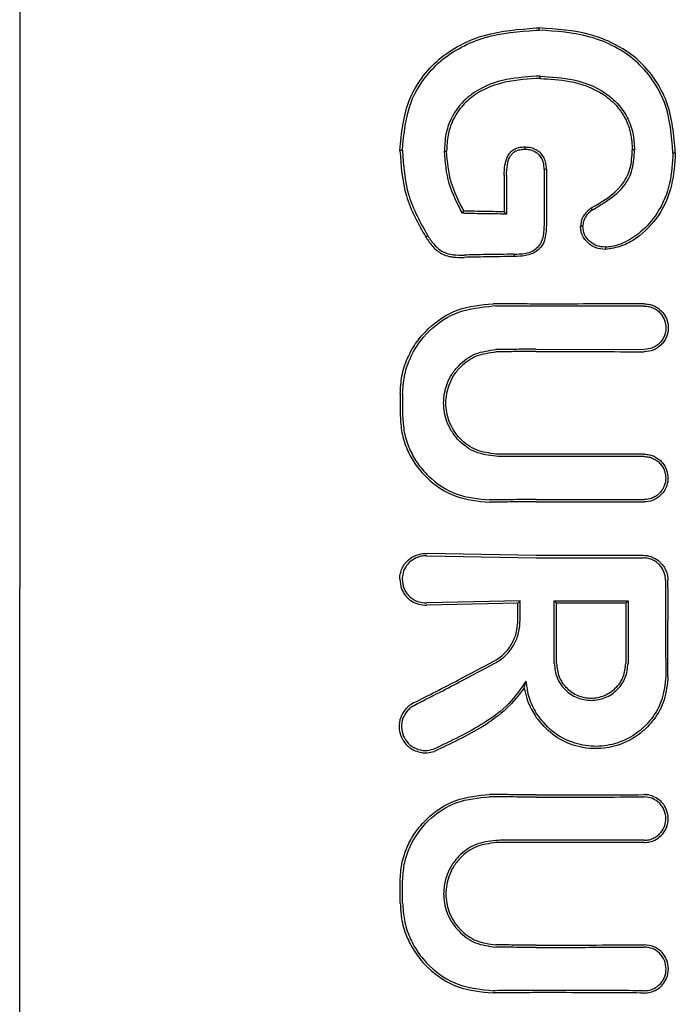
# Model space of a CAD drawing. Units: inches. Extents: x 177213 to 204902, y 16746 to 30188.
# Drawn here: x 183680 to 183695, y 28046 to 28069 of the extents above; entities that cross this region are included whole.
import ezdxf

# ---------------------------------------------------------------- set-up
doc = ezdxf.new("R2010")
doc.units = ezdxf.units.IN
doc.header["$MEASUREMENT"] = 0
doc.layers.get('0').update_dxf_attribs({"lineweight": 5})

msp = doc.modelspace()

# ---------------------------------------------------------------- linework, layer by layer
at = {"color": 7, "linetype": 'Continuous', "lineweight": 30}
for p, q in [((183679.588, 28086.646), (183679.588, 28055.316)), ((183691.651, 28068.334), (183691.651, 28068.281)), ((183691.682, 28067.158), (183691.682, 28067.211)), ((183691.82, 28065.058), (183691.826, 28065.058)), ((183689.878, 28064.028), (183689.909, 28064.08)), ((183690.856, 28064.053), (183690.846, 28064.063)), ((183690.899, 28064.01), (183690.856, 28064.053)), ((183694.095, 28061.874), (183691.587, 28061.868)), ((183691.587, 28060.87), (183694.095, 28060.865)), ((183691.588, 28056.079), (183689.044, 28056.127)), ((183689.044, 28056.073), (183691.588, 28056.026)), ((183688.417, 28055.527), (183688.455, 28055.316)), ((183679.588, 28023.986), (183679.588, 28055.316)), ((183691.215, 28055.027), (183689.044, 28054.981)), ((183691.162, 28054.973), (183689.044, 28054.927)), ((183691.215, 28055.027), (183691.162, 28054.973)), ((183692.008, 28055.028), (183692.061, 28054.975)), ((183693.724, 28055.027), (183693.671, 28054.974)), ((183691.313, 28053.002), (183691.347, 28053.16))]:
    msp.add_line(p, q, dxfattribs=at)
at = {"color": 7, "linetype": 'Continuous', "lineweight": 30, "flags": 128}
for points in [[(183688.48, 28065.49), (183688.448, 28065.49), (183688.423, 28065.49)], [(183689.455, 28065.472), (183689.485, 28065.472), (183689.508, 28065.472)], [(183691.332, 28065.517), (183691.332, 28065.544), (183691.332, 28065.57)], [(183693.873, 28065.502), (183693.844, 28065.502), (183693.821, 28065.502)], [(183694.767, 28065.434), (183694.797, 28065.434), (183694.821, 28065.434)], [(183691.773, 28065.057), (183691.799, 28065.057), (183691.82, 28065.058)], [(183691.773, 28065.057), (183691.773, 28064.351), (183691.773, 28063.796)], [(183691.826, 28065.058), (183691.826, 28064.351), (183691.826, 28063.796)], [(183690.846, 28064.914), (183690.846, 28064.438), (183690.846, 28064.063)], [(183690.899, 28064.914), (183690.899, 28064.407), (183690.899, 28064.01)], [(183692.896, 28064.108), (183692.881, 28064.13), (183692.866, 28064.152)], [(183692.673, 28063.727), (183692.646, 28063.728), (183692.62, 28063.728)], [(183689.071, 28063.503), (183689.044, 28063.487), (183689.023, 28063.474)], [(183693.195, 28063.241), (183693.195, 28063.214), (183693.195, 28063.188)], [(183691.074, 28063.077), (183691.075, 28063.047), (183691.075, 28063.024)], [(183688.429, 28059.839), (183688.429, 28059.553), (183688.429, 28059.328)], [(183688.486, 28059.839), (183688.486, 28059.553), (183688.486, 28059.328)], [(183691.162, 28054.56), (183691.162, 28054.791), (183691.162, 28054.973)], [(183691.215, 28054.56), (183691.215, 28054.821), (183691.215, 28055.027)], [(183692.008, 28053.573), (183692.008, 28054.387), (183692.008, 28055.028)], [(183692.061, 28053.573), (183692.061, 28054.358), (183692.061, 28054.975)], [(183693.671, 28054.974), (183693.671, 28054.189), (183693.671, 28053.573)], [(183693.724, 28055.027), (183693.724, 28054.213), (183693.723, 28053.573)], [(183694.65, 28053.273), (183694.649, 28053.996), (183694.648, 28054.564)], [(183688.429, 28048.008), (183688.429, 28048.294), (183688.429, 28048.519)], [(183688.486, 28048.008), (183688.486, 28048.294), (183688.486, 28048.519)]]:
    msp.add_lwpolyline(points, dxfattribs=at)
at = {"color": 7, "linetype": 'Continuous', "lineweight": 30}
for points, knots in [([(183688.423, 28065.49), (183688.459, 28065.889), (183688.515, 28066.489), (183688.912, 28067.184), (183689.318, 28067.624), (183689.822, 28067.953), (183690.57, 28068.259), (183691.181, 28068.303), (183691.588, 28068.333)], [0, 0, 0, 0, 0.246292, 0.370553, 0.495819, 0.621043, 0.747381, 1, 1, 1, 1]), ([(183688.48, 28065.49), (183688.516, 28065.88), (183688.569, 28066.466), (183688.955, 28067.147), (183689.352, 28067.58), (183689.846, 28067.905), (183690.584, 28068.207), (183691.186, 28068.25), (183691.587, 28068.28)], [0, 0, 0, 0, 0.245272, 0.368957, 0.49376, 0.619598, 0.746153, 1, 1, 1, 1]), ([(183691.587, 28068.28), (183691.599, 28068.28), (183691.62, 28068.28), (183691.642, 28068.281), (183691.651, 28068.281)], [0, 0, 0, 0, 0.561812, 1, 1, 1, 1]), ([(183691.588, 28068.333), (183691.6, 28068.333), (183691.621, 28068.333), (183691.642, 28068.334), (183691.651, 28068.334)], [0, 0, 0, 0, 0.561906, 1, 1, 1, 1]), ([(183694.821, 28065.434), (183694.788, 28065.84), (183694.74, 28066.434), (183694.362, 28067.159), (183693.915, 28067.67), (183693.371, 28067.998), (183692.607, 28068.274), (183692.058, 28068.308), (183691.651, 28068.334)], [0, 0, 0, 0, 0.24811, 0.36321, 0.499477, 0.662972, 0.750308, 1, 1, 1, 1]), ([(183694.767, 28065.434), (183694.735, 28065.832), (183694.687, 28066.434), (183694.308, 28067.142), (183693.911, 28067.586), (183693.412, 28067.918), (183692.664, 28068.217), (183692.054, 28068.255), (183691.651, 28068.281)], [0, 0, 0, 0, 0.247752, 0.374378, 0.497802, 0.618745, 0.748549, 1, 1, 1, 1]), ([(183691.587, 28067.21), (183691.323, 28067.192), (183690.798, 28067.157), (183690.224, 28066.912), (183689.83, 28066.579), (183689.609, 28066.267), (183689.473, 28065.858), (183689.462, 28065.604), (183689.455, 28065.472)], [0, 0, 0, 0, 0.255364, 0.507554, 0.587781, 0.755097, 0.871935, 1, 1, 1, 1]), ([(183691.588, 28067.157), (183691.309, 28067.138), (183690.795, 28067.103), (183690.199, 28066.837), (183689.841, 28066.512), (183689.64, 28066.197), (183689.524, 28065.843), (183689.513, 28065.596), (183689.508, 28065.472)], [0, 0, 0, 0, 0.276729, 0.508469, 0.634232, 0.755072, 0.876755, 1, 1, 1, 1]), ([(183691.682, 28067.211), (183691.665, 28067.211), (183691.633, 28067.211), (183691.601, 28067.21), (183691.587, 28067.21)], [0, 0, 0, 0, 0.556453, 1, 1, 1, 1]), ([(183691.682, 28067.158), (183691.665, 28067.158), (183691.633, 28067.158), (183691.602, 28067.157), (183691.588, 28067.157)], [0, 0, 0, 0, 0.556875, 1, 1, 1, 1]), ([(183691.682, 28067.211), (183691.943, 28067.197), (183692.466, 28067.169), (183693.09, 28066.923), (183693.493, 28066.585), (183693.717, 28066.262), (183693.853, 28065.893), (183693.866, 28065.633), (183693.873, 28065.502)], [0, 0, 0, 0, 0.250414, 0.501088, 0.627645, 0.750756, 0.874734, 1, 1, 1, 1]), ([(183691.682, 28067.158), (183691.911, 28067.147), (183692.421, 28067.122), (183693.056, 28066.89), (183693.466, 28066.538), (183693.675, 28066.222), (183693.801, 28065.881), (183693.814, 28065.629), (183693.821, 28065.502)], [0, 0, 0, 0, 0.225881, 0.503171, 0.647589, 0.751461, 0.874755, 1, 1, 1, 1]), ([(183688.423, 28065.49), (183688.448, 28065.13), (183688.498, 28064.411), (183688.848, 28063.786), (183689.023, 28063.474)], [0, 0, 0, 0, 0.499958, 1, 1, 1, 1]), ([(183688.48, 28065.49), (183688.505, 28065.136), (183688.554, 28064.427), (183688.899, 28063.811), (183689.071, 28063.503)], [0, 0, 0, 0, 0.499404, 1, 1, 1, 1]), ([(183689.878, 28064.028), (183689.759, 28064.253), (183689.52, 28064.705), (183689.477, 28065.216), (183689.455, 28065.472)], [0, 0, 0, 0, 0.498819, 1, 1, 1, 1]), ([(183689.909, 28064.08), (183689.795, 28064.299), (183689.568, 28064.735), (183689.528, 28065.226), (183689.508, 28065.472)], [0, 0, 0, 0, 0.500886, 1, 1, 1, 1]), ([(183690.846, 28064.914), (183690.849, 28064.991), (183690.854, 28065.144), (183690.906, 28065.335), (183690.997, 28065.462), (183691.096, 28065.532), (183691.212, 28065.566), (183691.292, 28065.569), (183691.332, 28065.57)], [0, 0, 0, 0, 0.247678, 0.491681, 0.619371, 0.743166, 0.870877, 1, 1, 1, 1]), ([(183690.899, 28064.914), (183690.902, 28064.993), (183690.908, 28065.136), (183690.955, 28065.306), (183691.028, 28065.416), (183691.119, 28065.486), (183691.23, 28065.513), (183691.302, 28065.516), (183691.332, 28065.517)], [0, 0, 0, 0, 0.2812498, 0.503574, 0.6073546, 0.7444496, 0.8970264, 1, 1, 1, 1]), ([(183691.332, 28065.57), (183691.377, 28065.568), (183691.467, 28065.564), (183691.548, 28065.525), (183691.588, 28065.506)], [0, 0, 0, 0, 0.504773, 1, 1, 1, 1]), ([(183691.332, 28065.517), (183691.376, 28065.515), (183691.467, 28065.51), (183691.546, 28065.467), (183691.587, 28065.444)], [0, 0, 0, 0, 0.489342, 1, 1, 1, 1]), ([(183691.773, 28065.057), (183691.771, 28065.096), (183691.768, 28065.172), (183691.735, 28065.28), (183691.675, 28065.375), (183691.616, 28065.421), (183691.587, 28065.444)], [0, 0, 0, 0, 0.262722, 0.504801, 0.750786, 1, 1, 1, 1]), ([(183691.826, 28065.058), (183691.824, 28065.102), (183691.819, 28065.19), (183691.777, 28065.317), (183691.7, 28065.429), (183691.626, 28065.48), (183691.588, 28065.506)], [0, 0, 0, 0, 0.249429, 0.495151, 0.7456, 1, 1, 1, 1]), ([(183692.866, 28064.152), (183693.125, 28064.3), (183693.513, 28064.521), (183693.801, 28065.057), (183693.814, 28065.352), (183693.821, 28065.502)], [0, 0, 0, 0, 0.498797, 0.746757, 1, 1, 1, 1]), ([(183692.896, 28064.108), (183692.985, 28064.162), (183693.241, 28064.316), (183693.616, 28064.587), (183693.852, 28065.047), (183693.866, 28065.352), (183693.873, 28065.502)], [0, 0, 0, 0, 0.174007, 0.497273, 0.753063, 1, 1, 1, 1]), ([(183694.821, 28065.434), (183694.805, 28065.181), (183694.775, 28064.677), (183694.472, 28063.967), (183694.029, 28063.501), (183693.58, 28063.247), (183693.324, 28063.208), (183693.195, 28063.188)], [0, 0, 0, 0, 0.249407, 0.497283, 0.745779, 0.872266, 1, 1, 1, 1]), ([(183694.767, 28065.434), (183694.754, 28065.197), (183694.725, 28064.704), (183694.455, 28064.056), (183694.057, 28063.599), (183693.682, 28063.362), (183693.398, 28063.254), (183693.247, 28063.244), (183693.196, 28063.241)], [0, 0, 0, 0, 0.240211, 0.499666, 0.696265, 0.846834, 0.947602, 1, 1, 1, 1]), ([(183690.899, 28064.01), (183690.708, 28064.012), (183690.366, 28064.016), (183690.027, 28064.024), (183689.878, 28064.028)], [0, 0, 0, 0, 0.559987, 1, 1, 1, 1]), ([(183690.846, 28064.063), (183690.67, 28064.065), (183690.357, 28064.07), (183690.046, 28064.077), (183689.909, 28064.08)], [0, 0, 0, 0, 0.55999, 1, 1, 1, 1]), ([(183692.866, 28064.152), (183692.799, 28064.096), (183692.699, 28064.012), (183692.631, 28063.853), (183692.623, 28063.77), (183692.62, 28063.728)], [0, 0, 0, 0, 0.508234, 0.754947, 1, 1, 1, 1]), ([(183692.896, 28064.108), (183692.835, 28064.058), (183692.746, 28063.984), (183692.683, 28063.841), (183692.676, 28063.766), (183692.673, 28063.727)], [0, 0, 0, 0, 0.503597, 0.747782, 1, 1, 1, 1]), ([(183691.773, 28063.796), (183691.769, 28063.688), (183691.764, 28063.527), (183691.701, 28063.317), (183691.625, 28063.244), (183691.587, 28063.208)], [0, 0, 0, 0, 0.511778, 0.756511, 1, 1, 1, 1]), ([(183691.826, 28063.796), (183691.822, 28063.677), (183691.817, 28063.497), (183691.733, 28063.262), (183691.637, 28063.183), (183691.588, 28063.143)], [0, 0, 0, 0, 0.492154, 0.74355, 1, 1, 1, 1]), ([(183693.195, 28063.188), (183693.121, 28063.195), (183692.974, 28063.209), (183692.785, 28063.333), (183692.673, 28063.479), (183692.625, 28063.619), (183692.622, 28063.691), (183692.62, 28063.728)], [0, 0, 0, 0, 0.252608, 0.501805, 0.750106, 0.874333, 1, 1, 1, 1]), ([(183693.195, 28063.241), (183693.127, 28063.247), (183692.993, 28063.26), (183692.824, 28063.373), (183692.695, 28063.529), (183692.68, 28063.661), (183692.673, 28063.727)], [0, 0, 0, 0, 0.257399, 0.505292, 0.752847, 1, 1, 1, 1]), ([(183689.023, 28063.474), (183689.076, 28063.398), (183689.179, 28063.249), (183689.366, 28063.089), (183689.527, 28063.034), (183689.615, 28063.018), (183689.73, 28063.004), (183689.828, 28063.004), (183689.915, 28063.005)], [0, 0, 0, 0, 0.256231, 0.50526, 0.674409, 0.726389, 0.756981, 1, 1, 1, 1]), ([(183689.071, 28063.503), (183689.121, 28063.43), (183689.218, 28063.289), (183689.415, 28063.117), (183689.664, 28063.056), (183689.831, 28063.057), (183689.915, 28063.058)], [0, 0, 0, 0, 0.2594, 0.505165, 0.752325, 1, 1, 1, 1]), ([(183691.074, 28063.077), (183691.166, 28063.08), (183691.303, 28063.085), (183691.478, 28063.135), (183691.552, 28063.185), (183691.587, 28063.208)], [0, 0, 0, 0, 0.508083, 0.765913, 1, 1, 1, 1]), ([(183691.588, 28063.143), (183691.551, 28063.122), (183691.473, 28063.077), (183691.299, 28063.032), (183691.163, 28063.027), (183691.075, 28063.024)], [0, 0, 0, 0, 0.23884, 0.502893, 1, 1, 1, 1]), ([(183691.074, 28063.077), (183690.857, 28063.075), (183690.469, 28063.071), (183690.084, 28063.062), (183689.915, 28063.058)], [0, 0, 0, 0, 0.559984, 1, 1, 1, 1]), ([(183691.075, 28063.024), (183690.858, 28063.022), (183690.47, 28063.017), (183690.084, 28063.009), (183689.915, 28063.005)], [0, 0, 0, 0, 0.559986, 1, 1, 1, 1]), ([(183688.429, 28059.839), (183688.437, 28059.976), (183688.453, 28060.258), (183688.583, 28060.653), (183688.787, 28061.026), (183689.148, 28061.448), (183689.752, 28061.848), (183690.309, 28061.902), (183690.586, 28061.929)], [0, 0, 0, 0, 0.122438, 0.251981, 0.368647, 0.503108, 0.752185, 1, 1, 1, 1]), ([(183688.486, 28059.839), (183688.494, 28059.972), (183688.51, 28060.245), (183688.679, 28060.767), (183689.074, 28061.334), (183689.771, 28061.795), (183690.315, 28061.849), (183690.586, 28061.876)], [0, 0, 0, 0, 0.122104, 0.250857, 0.500569, 0.750543, 1, 1, 1, 1]), ([(183691.588, 28061.921), (183691.401, 28061.922), (183691.066, 28061.922), (183690.733, 28061.927), (183690.586, 28061.929)], [0, 0, 0, 0, 0.55998, 1, 1, 1, 1]), ([(183691.587, 28061.868), (183691.4, 28061.869), (183691.066, 28061.87), (183690.733, 28061.874), (183690.586, 28061.876)], [0, 0, 0, 0, 0.559978, 1, 1, 1, 1]), ([(183694.095, 28061.927), (183693.627, 28061.925), (183692.792, 28061.921), (183691.956, 28061.921), (183691.588, 28061.921)], [0, 0, 0, 0, 0.560089, 1, 1, 1, 1]), ([(183694.095, 28061.927), (183694.142, 28061.924), (183694.228, 28061.918), (183694.366, 28061.866), (183694.479, 28061.786), (183694.565, 28061.682), (183694.634, 28061.552), (183694.67, 28061.369), (183694.634, 28061.187), (183694.564, 28061.057), (183694.47, 28060.943), (183694.313, 28060.836), (183694.168, 28060.82), (183694.095, 28060.812)], [0, 0, 0, 0, 0.079696, 0.14791, 0.249334, 0.313578, 0.377135, 0.501536, 0.624177, 0.687592, 0.752193, 0.876216, 1, 1, 1, 1]), ([(183694.095, 28061.874), (183694.136, 28061.872), (183694.216, 28061.866), (183694.326, 28061.824), (183694.418, 28061.765), (183694.512, 28061.67), (183694.585, 28061.536), (183694.612, 28061.361), (183694.585, 28061.213), (183694.525, 28061.094), (183694.438, 28060.986), (183694.293, 28060.887), (183694.161, 28060.872), (183694.095, 28060.865)], [0, 0, 0, 0, 0.077285, 0.150462, 0.219504, 0.28439, 0.401122, 0.501218, 0.614668, 0.680394, 0.751934, 0.876081, 1, 1, 1, 1]), ([(183690.651, 28058.384), (183690.489, 28058.405), (183690.167, 28058.446), (183689.823, 28058.697), (183689.619, 28058.959), (183689.479, 28059.246), (183689.411, 28059.629), (183689.482, 28060.01), (183689.625, 28060.296), (183689.827, 28060.553), (183690.168, 28060.801), (183690.489, 28060.842), (183690.651, 28060.863)], [0, 0, 0, 0, 0.126133, 0.251432, 0.321182, 0.385863, 0.500057, 0.618141, 0.681873, 0.748726, 0.873908, 1, 1, 1, 1]), ([(183691.587, 28060.87), (183691.412, 28060.87), (183691.1, 28060.869), (183690.788, 28060.865), (183690.651, 28060.863)], [0, 0, 0, 0, 0.55998, 1, 1, 1, 1]), ([(183690.651, 28058.437), (183690.497, 28058.457), (183690.19, 28058.496), (183689.864, 28058.732), (183689.67, 28058.978), (183689.532, 28059.252), (183689.464, 28059.619), (183689.53, 28059.986), (183689.665, 28060.262), (183689.861, 28060.513), (183690.19, 28060.751), (183690.497, 28060.79), (183690.651, 28060.81)], [0, 0, 0, 0, 0.125484, 0.250535, 0.317436, 0.381313, 0.499976, 0.614683, 0.679569, 0.749488, 0.874528, 1, 1, 1, 1]), ([(183691.588, 28060.817), (183691.413, 28060.817), (183691.1, 28060.816), (183690.788, 28060.812), (183690.651, 28060.81)], [0, 0, 0, 0, 0.559982, 1, 1, 1, 1]), ([(183691.588, 28060.817), (183692.056, 28060.817), (183692.892, 28060.817), (183693.728, 28060.814), (183694.095, 28060.812)], [0, 0, 0, 0, 0.5599215, 1, 1, 1, 1]), ([(183688.429, 28059.328), (183688.437, 28059.196), (183688.453, 28058.924), (183688.576, 28058.548), (183688.772, 28058.189), (183689.119, 28057.781), (183689.703, 28057.395), (183690.239, 28057.343), (183690.506, 28057.317)], [0, 0, 0, 0, 0.122463, 0.252019, 0.365198, 0.503156, 0.752228, 1, 1, 1, 1]), ([(183688.486, 28059.328), (183688.494, 28059.2), (183688.509, 28058.937), (183688.629, 28058.569), (183688.819, 28058.221), (183689.156, 28057.824), (183689.722, 28057.447), (183690.245, 28057.396), (183690.506, 28057.37)], [0, 0, 0, 0, 0.121979, 0.250567, 0.367404, 0.501233, 0.750896, 1, 1, 1, 1]), ([(183691.588, 28058.43), (183691.413, 28058.43), (183691.1, 28058.431), (183690.788, 28058.435), (183690.651, 28058.437)], [0, 0, 0, 0, 0.559985, 1, 1, 1, 1]), ([(183691.588, 28058.377), (183691.413, 28058.377), (183691.1, 28058.378), (183690.788, 28058.382), (183690.651, 28058.384)], [0, 0, 0, 0, 0.559983, 1, 1, 1, 1]), ([(183694.095, 28058.433), (183693.627, 28058.432), (183692.792, 28058.43), (183691.956, 28058.43), (183691.588, 28058.43)], [0, 0, 0, 0, 0.560047, 1, 1, 1, 1]), ([(183694.095, 28058.38), (183693.627, 28058.379), (183692.791, 28058.377), (183691.955, 28058.377), (183691.588, 28058.377)], [0, 0, 0, 0, 0.560049, 1, 1, 1, 1]), ([(183694.095, 28058.433), (183694.137, 28058.43), (183694.219, 28058.425), (183694.334, 28058.384), (183694.434, 28058.323), (183694.54, 28058.224), (183694.628, 28058.073), (183694.661, 28057.883), (183694.635, 28057.722), (183694.575, 28057.589), (183694.495, 28057.486), (183694.395, 28057.407), (183694.265, 28057.341), (183694.161, 28057.331), (183694.095, 28057.324)], [0, 0, 0, 0, 0.071963, 0.141311, 0.208032, 0.272119, 0.391821, 0.501027, 0.599553, 0.668698, 0.750937, 0.821899, 0.887136, 1, 1, 1, 1]), ([(183694.095, 28058.38), (183694.133, 28058.377), (183694.207, 28058.373), (183694.31, 28058.336), (183694.401, 28058.281), (183694.497, 28058.191), (183694.577, 28058.056), (183694.607, 28057.882), (183694.583, 28057.736), (183694.529, 28057.616), (183694.456, 28057.523), (183694.366, 28057.451), (183694.247, 28057.392), (183694.154, 28057.383), (183694.095, 28057.377)], [0, 0, 0, 0, 0.071695, 0.14084, 0.207426, 0.271445, 0.391213, 0.500754, 0.600513, 0.669386, 0.750763, 0.822965, 0.888641, 1, 1, 1, 1]), ([(183691.588, 28057.379), (183691.386, 28057.378), (183691.024, 28057.378), (183690.665, 28057.372), (183690.506, 28057.37)], [0, 0, 0, 0, 0.559983, 1, 1, 1, 1]), ([(183691.588, 28057.326), (183691.386, 28057.325), (183691.025, 28057.325), (183690.665, 28057.319), (183690.506, 28057.317)], [0, 0, 0, 0, 0.559985, 1, 1, 1, 1]), ([(183691.588, 28057.379), (183692.056, 28057.379), (183692.892, 28057.379), (183693.728, 28057.378), (183694.095, 28057.377)], [0, 0, 0, 0, 0.559966, 1, 1, 1, 1]), ([(183691.588, 28057.326), (183692.056, 28057.326), (183692.892, 28057.326), (183693.728, 28057.325), (183694.095, 28057.324)], [0, 0, 0, 0, 0.559969, 1, 1, 1, 1]), ([(183688.417, 28055.527), (183688.419, 28055.564), (183688.423, 28055.641), (183688.459, 28055.757), (183688.518, 28055.869), (183688.628, 28055.996), (183688.797, 28056.1), (183688.956, 28056.129), (183689.035, 28056.127), (183689.044, 28056.127)], [0, 0, 0, 0, 0.11436, 0.236403, 0.366163, 0.503585, 0.751925, 0.972872, 1, 1, 1, 1]), ([(183688.799, 28056.025), (183688.749, 28055.997), (183688.658, 28055.946), (183688.555, 28055.824), (183688.487, 28055.684), (183688.479, 28055.578), (183688.474, 28055.527)], [0, 0, 0, 0, 0.276882, 0.500036, 0.757231, 1, 1, 1, 1]), ([(183689.044, 28056.073), (183689.002, 28056.072), (183688.918, 28056.07), (183688.839, 28056.04), (183688.799, 28056.025)], [0, 0, 0, 0, 0.497927, 1, 1, 1, 1]), ([(183694.074, 28056.079), (183693.61, 28056.079), (183692.781, 28056.079), (183691.953, 28056.079), (183691.588, 28056.079)], [0, 0, 0, 0, 0.560012, 1, 1, 1, 1]), ([(183691.588, 28056.026), (183692.052, 28056.026), (183692.881, 28056.026), (183693.71, 28056.025), (183694.074, 28056.025)], [0, 0, 0, 0, 0.560492, 1, 1, 1, 1]), ([(183694.432, 28055.954), (183694.377, 28055.99), (183694.269, 28056.062), (183694.139, 28056.074), (183694.074, 28056.079)], [0, 0, 0, 0, 0.5000176, 1, 1, 1, 1]), ([(183694.442, 28055.873), (183694.416, 28055.896), (183694.365, 28055.941), (183694.274, 28055.988), (183694.176, 28056.019), (183694.108, 28056.023), (183694.074, 28056.025)], [0, 0, 0, 0, 0.2499923, 0.4999897, 0.7499923, 1, 1, 1, 1]), ([(183694.432, 28055.954), (183694.441, 28055.947), (183694.458, 28055.933), (183694.473, 28055.918), (183694.48, 28055.911)], [0, 0, 0, 0, 0.557218, 1, 1, 1, 1]), ([(183694.594, 28055.505), (183694.592, 28055.539), (183694.588, 28055.608), (183694.557, 28055.705), (183694.51, 28055.797), (183694.464, 28055.848), (183694.442, 28055.873)], [0, 0, 0, 0, 0.250068, 0.500091, 0.750068, 1, 1, 1, 1]), ([(183694.48, 28055.911), (183694.505, 28055.883), (183694.555, 28055.827), (183694.607, 28055.726), (183694.642, 28055.618), (183694.646, 28055.543), (183694.648, 28055.505)], [0, 0, 0, 0, 0.250028, 0.500037, 0.750028, 1, 1, 1, 1]), ([(183688.474, 28055.527), (183688.482, 28055.456), (183688.494, 28055.348), (183688.567, 28055.217), (183688.664, 28055.101), (183688.809, 28055.012), (183688.947, 28054.982), (183689.019, 28054.98), (183689.038, 28054.98), (183689.043, 28054.981), (183689.044, 28054.981)], [0, 0, 0, 0, 0.235386, 0.36444, 0.500634, 0.749848, 0.933903, 0.981626, 0.998151, 1, 1, 1, 1]), ([(183694.594, 28055.505), (183694.595, 28055.089), (183694.596, 28054.345), (183694.597, 28053.601), (183694.597, 28053.273)], [0, 0, 0, 0, 0.56, 1, 1, 1, 1]), ([(183694.648, 28055.316), (183694.648, 28055.351), (183694.648, 28055.415), (183694.648, 28055.478), (183694.648, 28055.505)], [0, 0, 0, 0, 0.559991, 1, 1, 1, 1]), ([(183688.455, 28055.316), (183688.481, 28055.263), (183688.536, 28055.147), (183688.68, 28055.019), (183688.857, 28054.936), (183688.982, 28054.93), (183689.044, 28054.927)], [0, 0, 0, 0, 0.230772, 0.502307, 0.751684, 1, 1, 1, 1]), ([(183694.648, 28055.316), (183694.648, 28055.176), (183694.648, 28054.925), (183694.648, 28054.674), (183694.648, 28054.564)], [0, 0, 0, 0, 0.559855, 1, 1, 1, 1]), ([(183692.008, 28055.028), (183692.328, 28055.028), (183692.9, 28055.028), (183693.473, 28055.027), (183693.724, 28055.027)], [0, 0, 0, 0, 0.559996, 1, 1, 1, 1]), ([(183693.671, 28054.974), (183693.371, 28054.975), (183692.834, 28054.975), (183692.297, 28054.975), (183692.061, 28054.975)], [0, 0, 0, 0, 0.5600034, 1, 1, 1, 1]), ([(183690.605, 28053.625), (183690.674, 28053.668), (183690.819, 28053.759), (183690.996, 28053.967), (183691.134, 28054.24), (183691.152, 28054.45), (183691.162, 28054.56)], [0, 0, 0, 0, 0.211779, 0.449069, 0.711845, 1, 1, 1, 1]), ([(183690.631, 28053.579), (183690.711, 28053.63), (183690.88, 28053.738), (183691.063, 28053.972), (183691.19, 28054.253), (183691.207, 28054.453), (183691.215, 28054.56)], [0, 0, 0, 0, 0.237773, 0.501116, 0.732492, 1, 1, 1, 1]), ([(183688.741, 28052.656), (183689.088, 28052.832), (183689.708, 28053.147), (183690.331, 28053.479), (183690.605, 28053.625)], [0, 0, 0, 0, 0.559971, 1, 1, 1, 1]), ([(183688.768, 28052.607), (183689.115, 28052.784), (183689.735, 28053.1), (183690.357, 28053.432), (183690.631, 28053.579)], [0, 0, 0, 0, 0.560014, 1, 1, 1, 1]), ([(183692.008, 28053.573), (183692.021, 28053.46), (183692.047, 28053.236), (183692.245, 28052.95), (183692.529, 28052.759), (183692.866, 28052.693), (183693.203, 28052.76), (183693.487, 28052.95), (183693.685, 28053.236), (183693.711, 28053.46), (183693.723, 28053.573)], [0, 0, 0, 0, 0.125067, 0.250114, 0.375143, 0.500152, 0.625143, 0.750114, 0.875067, 1, 1, 1, 1]), ([(183692.061, 28053.573), (183692.073, 28053.467), (183692.097, 28053.256), (183692.284, 28052.988), (183692.55, 28052.81), (183692.866, 28052.747), (183693.183, 28052.81), (183693.448, 28052.989), (183693.634, 28053.257), (183693.659, 28053.467), (183693.671, 28053.573)], [0, 0, 0, 0, 0.125067, 0.250114, 0.375143, 0.500152, 0.625143, 0.750114, 0.875067, 1, 1, 1, 1]), ([(183691.347, 28053.16), (183691.224, 28052.98), (183690.963, 28052.599), (183690.221, 28052.059), (183689.604, 28051.769), (183689.205, 28051.581)], [0, 0, 0, 0, 0.239713, 0.507042, 1, 1, 1, 1]), ([(183691.347, 28053.16), (183691.365, 28053.029), (183691.4, 28052.767), (183691.525, 28052.534), (183691.588, 28052.417)], [0, 0, 0, 0, 0.500035, 1, 1, 1, 1]), ([(183694.597, 28053.273), (183694.58, 28053.092), (183694.546, 28052.739), (183694.298, 28052.296), (183693.93, 28051.923), (183693.46, 28051.689), (183692.92, 28051.622), (183692.413, 28051.718), (183691.927, 28051.976), (183691.702, 28052.268), (183691.588, 28052.417)], [0, 0, 0, 0, 0.129345, 0.251222, 0.354389, 0.501433, 0.617033, 0.738656, 0.866309, 1, 1, 1, 1]), ([(183694.65, 28053.273), (183694.633, 28053.089), (183694.599, 28052.732), (183694.351, 28052.278), (183693.983, 28051.896), (183693.508, 28051.649), (183692.958, 28051.568), (183692.438, 28051.653), (183691.944, 28051.897), (183691.708, 28052.178), (183691.588, 28052.32)], [0, 0, 0, 0, 0.1297557, 0.2514498, 0.3562098, 0.5017968, 0.6205329, 0.7431363, 0.8696204, 1, 1, 1, 1]), ([(183691.313, 28053.002), (183691.183, 28052.838), (183690.909, 28052.491), (183690.195, 28051.983), (183689.603, 28051.708), (183689.22, 28051.53)], [0, 0, 0, 0, 0.239544, 0.507906, 1, 1, 1, 1]), ([(183691.313, 28053.002), (183691.32, 28052.961), (183691.343, 28052.84), (183691.418, 28052.603), (183691.524, 28052.426), (183691.588, 28052.32)], [0, 0, 0, 0, 0.1685245, 0.500313, 1, 1, 1, 1]), ([(183688.741, 28052.656), (183688.702, 28052.633), (183688.629, 28052.591), (183688.52, 28052.481), (183688.425, 28052.317), (183688.388, 28052.088), (183688.44, 28051.863), (183688.546, 28051.705), (183688.662, 28051.605), (183688.783, 28051.537), (183688.92, 28051.499), (183689.072, 28051.491), (183689.167, 28051.516), (183689.22, 28051.53)], [0, 0, 0, 0, 0.0725046, 0.1386082, 0.2507119, 0.3755699, 0.5018253, 0.6123621, 0.6786413, 0.7519396, 0.839309, 0.9095865, 1, 1, 1, 1]), ([(183688.768, 28052.607), (183688.733, 28052.587), (183688.667, 28052.548), (183688.567, 28052.448), (183688.48, 28052.298), (183688.447, 28052.091), (183688.494, 28051.885), (183688.613, 28051.707), (183688.789, 28051.586), (183689.001, 28051.535), (183689.137, 28051.566), (183689.205, 28051.581)], [0, 0, 0, 0, 0.072191, 0.138232, 0.25099, 0.37546, 0.500984, 0.616107, 0.75106, 0.875974, 1, 1, 1, 1]), ([(183688.429, 28048.519), (183688.436, 28048.651), (183688.452, 28048.923), (183688.577, 28049.304), (183688.774, 28049.662), (183689.122, 28050.068), (183689.703, 28050.453), (183690.239, 28050.504), (183690.506, 28050.53)], [0, 0, 0, 0, 0.12248, 0.252013, 0.368931, 0.503159, 0.75223, 1, 1, 1, 1]), ([(183688.486, 28048.519), (183688.494, 28048.647), (183688.509, 28048.91), (183688.671, 28049.412), (183689.052, 28049.957), (183689.722, 28050.4), (183690.245, 28050.451), (183690.506, 28050.477)], [0, 0, 0, 0, 0.12214, 0.250881, 0.500613, 0.750587, 1, 1, 1, 1]), ([(183691.588, 28050.521), (183691.386, 28050.522), (183691.025, 28050.523), (183690.665, 28050.528), (183690.506, 28050.53)], [0, 0, 0, 0, 0.559981, 1, 1, 1, 1]), ([(183691.587, 28050.468), (183691.385, 28050.469), (183691.024, 28050.47), (183690.664, 28050.475), (183690.506, 28050.477)], [0, 0, 0, 0, 0.559978, 1, 1, 1, 1]), ([(183691.587, 28050.468), (183692.056, 28050.468), (183692.892, 28050.469), (183693.727, 28050.471), (183694.095, 28050.473)], [0, 0, 0, 0, 0.559927, 1, 1, 1, 1]), ([(183691.588, 28050.521), (183692.056, 28050.521), (183692.892, 28050.521), (183693.728, 28050.524), (183694.095, 28050.525)], [0, 0, 0, 0, 0.55993, 1, 1, 1, 1]), ([(183694.095, 28049.412), (183694.141, 28049.415), (183694.227, 28049.421), (183694.364, 28049.472), (183694.478, 28049.553), (183694.564, 28049.657), (183694.633, 28049.787), (183694.668, 28049.963), (183694.635, 28050.141), (183694.57, 28050.272), (183694.48, 28050.383), (183694.357, 28050.47), (183694.229, 28050.513), (183694.149, 28050.524), (183694.111, 28050.525), (183694.1, 28050.525), (183694.097, 28050.525), (183694.095, 28050.525)], [0, 0, 0, 0, 0.0787262, 0.146602, 0.2492608, 0.3130679, 0.3764064, 0.5010237, 0.6130363, 0.6789922, 0.7513996, 0.8562943, 0.9327334, 0.9806489, 0.9938979, 0.9978423, 1, 1, 1, 1]), ([(183694.095, 28049.465), (183694.136, 28049.467), (183694.215, 28049.473), (183694.323, 28049.514), (183694.416, 28049.573), (183694.51, 28049.667), (183694.584, 28049.801), (183694.612, 28049.981), (183694.582, 28050.133), (183694.519, 28050.251), (183694.434, 28050.353), (183694.293, 28050.451), (183694.161, 28050.465), (183694.095, 28050.473)], [0, 0, 0, 0, 0.07659, 0.149266, 0.218007, 0.282794, 0.399937, 0.501268, 0.62339, 0.686883, 0.751792, 0.876, 1, 1, 1, 1]), ([(183690.651, 28049.463), (183690.489, 28049.442), (183690.167, 28049.401), (183689.827, 28049.153), (183689.625, 28048.896), (183689.482, 28048.61), (183689.411, 28048.229), (183689.479, 28047.846), (183689.619, 28047.559), (183689.824, 28047.297), (183690.168, 28047.047), (183690.489, 28047.005), (183690.651, 28046.984)], [0, 0, 0, 0, 0.126134, 0.251432, 0.318085, 0.381733, 0.499999, 0.614155, 0.678881, 0.748717, 0.873904, 1, 1, 1, 1]), ([(183690.651, 28049.41), (183690.497, 28049.39), (183690.19, 28049.351), (183689.861, 28049.113), (183689.665, 28048.862), (183689.53, 28048.586), (183689.464, 28048.219), (183689.532, 28047.852), (183689.67, 28047.578), (183689.864, 28047.333), (183690.19, 28047.097), (183690.497, 28047.057), (183690.651, 28047.037)], [0, 0, 0, 0, 0.125488, 0.250539, 0.320413, 0.385279, 0.500022, 0.618637, 0.682532, 0.74948, 0.874523, 1, 1, 1, 1]), ([(183691.587, 28049.47), (183691.412, 28049.47), (183691.1, 28049.469), (183690.788, 28049.465), (183690.651, 28049.463)], [0, 0, 0, 0, 0.559979, 1, 1, 1, 1]), ([(183691.588, 28049.417), (183691.413, 28049.417), (183691.1, 28049.416), (183690.788, 28049.412), (183690.651, 28049.41)], [0, 0, 0, 0, 0.559981, 1, 1, 1, 1]), ([(183694.095, 28049.465), (183693.627, 28049.467), (183692.791, 28049.47), (183691.955, 28049.47), (183691.587, 28049.47)], [0, 0, 0, 0, 0.560086, 1, 1, 1, 1]), ([(183694.095, 28049.412), (183693.627, 28049.414), (183692.792, 28049.417), (183691.956, 28049.417), (183691.588, 28049.417)], [0, 0, 0, 0, 0.560081, 1, 1, 1, 1]), ([(183688.429, 28048.008), (183688.437, 28047.871), (183688.453, 28047.589), (183688.581, 28047.198), (183688.785, 28046.825), (183689.144, 28046.401), (183689.752, 28045.999), (183690.309, 28045.945), (183690.586, 28045.918)], [0, 0, 0, 0, 0.122429, 0.251986, 0.364875, 0.503105, 0.752186, 1, 1, 1, 1]), ([(183688.486, 28048.008), (183688.494, 28047.875), (183688.51, 28047.602), (183688.634, 28047.219), (183688.831, 28046.857), (183689.182, 28046.444), (183689.77, 28046.051), (183690.315, 28045.998), (183690.586, 28045.971)], [0, 0, 0, 0, 0.121953, 0.250547, 0.367188, 0.501196, 0.75086, 1, 1, 1, 1]), ([(183691.588, 28047.03), (183691.413, 28047.03), (183691.1, 28047.031), (183690.788, 28047.035), (183690.651, 28047.037)], [0, 0, 0, 0, 0.559979, 1, 1, 1, 1]), ([(183691.587, 28046.977), (183691.412, 28046.977), (183691.1, 28046.978), (183690.788, 28046.982), (183690.651, 28046.984)], [0, 0, 0, 0, 0.5599774, 1, 1, 1, 1]), ([(183691.587, 28046.977), (183692.055, 28046.977), (183692.892, 28046.978), (183693.727, 28046.983), (183694.095, 28046.985)], [0, 0, 0, 0, 0.559885, 1, 1, 1, 1]), ([(183691.588, 28047.03), (183692.056, 28047.03), (183692.892, 28047.031), (183693.728, 28047.036), (183694.095, 28047.038)], [0, 0, 0, 0, 0.559891, 1, 1, 1, 1]), ([(183694.095, 28045.917), (183694.144, 28045.92), (183694.233, 28045.926), (183694.371, 28045.98), (183694.483, 28046.06), (183694.569, 28046.163), (183694.639, 28046.295), (183694.674, 28046.475), (183694.64, 28046.654), (183694.572, 28046.787), (183694.475, 28046.905), (183694.314, 28047.014), (183694.168, 28047.03), (183694.095, 28047.038)], [0, 0, 0, 0, 0.08248, 0.151516, 0.248595, 0.313814, 0.37782, 0.501522, 0.616902, 0.682367, 0.752813, 0.876574, 1, 1, 1, 1]), ([(183694.095, 28045.97), (183694.139, 28045.973), (183694.219, 28045.978), (183694.344, 28046.026), (183694.446, 28046.099), (183694.524, 28046.193), (183694.587, 28046.312), (183694.62, 28046.48), (183694.579, 28046.68), (183694.464, 28046.848), (183694.294, 28046.963), (183694.161, 28046.978), (183694.095, 28046.985)], [0, 0, 0, 0, 0.081502, 0.150284, 0.249043, 0.314245, 0.378181, 0.501597, 0.626457, 0.752254, 0.876303, 1, 1, 1, 1]), ([(183691.587, 28045.979), (183691.4, 28045.978), (183691.066, 28045.978), (183690.733, 28045.973), (183690.586, 28045.971)], [0, 0, 0, 0, 0.559975, 1, 1, 1, 1]), ([(183694.095, 28045.97), (183693.627, 28045.973), (183692.791, 28045.978), (183691.955, 28045.979), (183691.587, 28045.979)], [0, 0, 0, 0, 0.560122, 1, 1, 1, 1]), ([(183691.588, 28045.926), (183691.401, 28045.925), (183691.066, 28045.925), (183690.733, 28045.92), (183690.586, 28045.918)], [0, 0, 0, 0, 0.559977, 1, 1, 1, 1]), ([(183694.095, 28045.917), (183693.627, 28045.92), (183692.792, 28045.926), (183691.956, 28045.926), (183691.588, 28045.926)], [0, 0, 0, 0, 0.560113, 1, 1, 1, 1])]:
    msp.add_open_spline(points, degree=3, knots=knots, dxfattribs=at)

doc.saveas('drawing.dxf')
